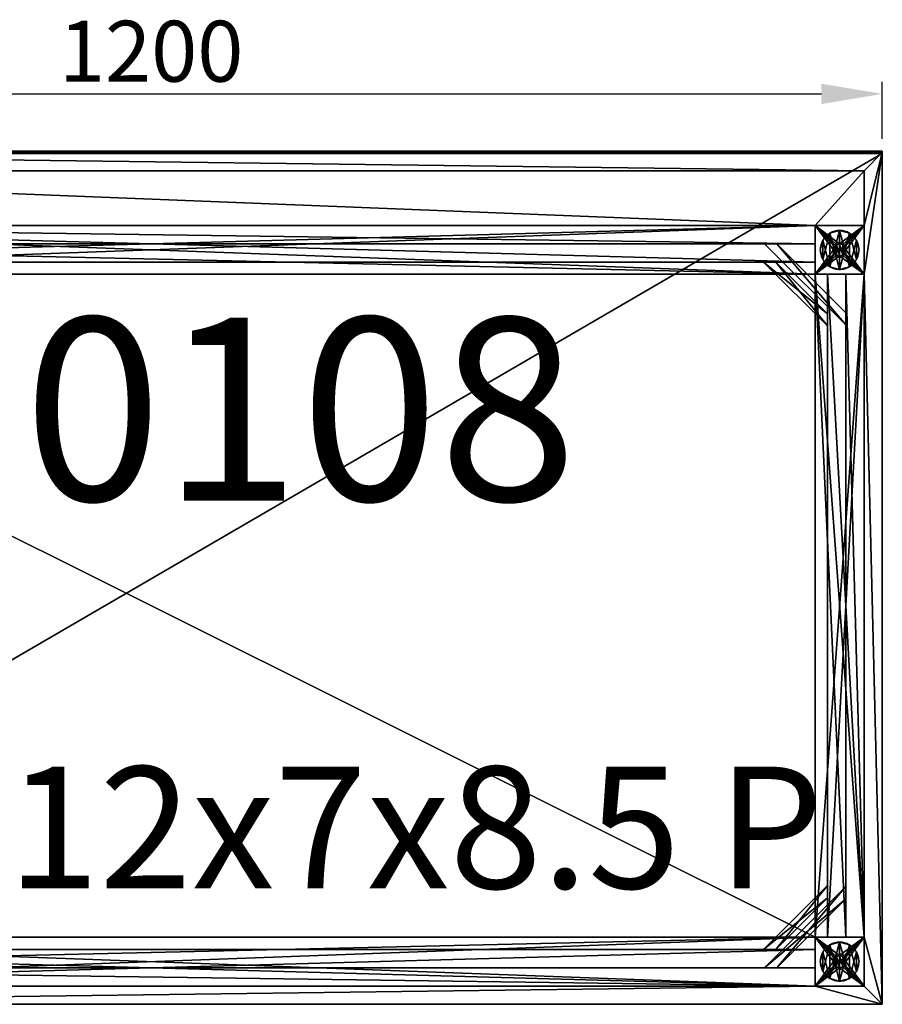
# Model space of a CAD drawing. Extents: x -147 to 1200, y -700 to 115.
# Drawn here: x 492 to 1200, y -700 to 108 of the extents above; entities that cross this region are included whole.
import ezdxf
from ezdxf.enums import TextEntityAlignment as Align

# ---------------------------------------------------------------- set-up
doc = ezdxf.new("R2010")
doc.units = 0
doc.header["$PDMODE"] = 3
doc.header["$PDSIZE"] = 20
for name, color, linetype in [('3D', 250, 'Continuous'), ('NAME', 1, 'Continuous'), ('NUMBER', 5, 'Continuous'), ('sizenerzh', 31, 'Continuous')]:
    doc.layers.add(name, color=color, linetype=linetype)
doc.layers.add('Plan', color=1, linetype='Continuous', true_color=0xff0000)
doc.dimstyles.new('size nerzh', dxfattribs={"dimtxt": 50, "dimasz": 50, "dimexe": 10, "dimexo": 10, "dimgap": 10, "dimtad": 1, "dimdec": 0, "dimzin": 0, "dimdsep": 46, "dimtxsty": 'Standard', "dimcen": 10, "dimclrd": 256, "dimclre": 256, "dimclrt": 256, "dimadec": 0, "dimazin": 0, "dimtfac": 1, "dimtdec": 0, "dimtofl": 0, "dimtmove": 0, "dimatfit": 3, "dimfxl": 1, "dimtolj": 1, "dimtzin": 0, "dimarcsym": 0})

# ---------------------------------------------------------------- blocks, each defined once
blk = doc.blocks.new('*D7')
at = {"layer": 'Defpoints', "color": 0, "transparency": 16777216}
for p in [(1200, 47), (1200, 0), (0, -10)]:
    blk.add_point(p, dxfattribs=at)
at = {"layer": 'sizenerzh', "lineweight": -2, "transparency": 16777216}
for p, q in [((0, 0), (0, 57)), ((1200, 10), (1200, 57)), ((50, 47), (1150, 47))]:
    blk.add_line(p, q, dxfattribs=at)
at = {"layer": 'sizenerzh', "transparency": 16777216}
for points in [[(50, 55.33), (50, 38.66), (0, 47)], [(1150, 55.33), (1150, 38.66), (1200, 47)]]:
    blk.add_solid(points, dxfattribs=at)
at = {"layer": 'sizenerzh', "transparency": 16777216, "insert": (600, 82), "char_height": 50, "attachment_point": 5}
blk.add_mtext('\\A1;1200', dxfattribs=at)
blk = doc.blocks.new('*U6')
at = {"layer": 'Plan'}
for points in [[(1200, 0), (0, 0)], [(1200, -2), (1200, 0)], [(0, -1), (1200, -1)], [(0, -2), (1200, -2)], [(1200, -700), (1200, -2)], [(15, -16), (1185, -16)], [(1185, -16), (1185, -61)], [(55, -61), (1145, -61)], [(1145, -61), (1145, -91)], [(1145, -61), (1185, -61)], [(1145, -101), (1145, -61)], [(1185, -61), (1185, -101)], [(1165, -65), (1163.93, -65.04), (1162.88, -65.14), (1161.84, -65.31), (1160.83, -65.55), (1159.83, -65.86), (1158.86, -66.23), (1157.91, -66.66), (1157, -67.14), (1156.12, -67.69), (1155.28, -68.29), (1154.47, -68.95), (1153.71, -69.66), (1152.99, -70.42), (1152.32, -71.24), (1151.71, -72.09), (1151.14, -73), (1150.64, -73.94), (1150.21, -74.91), (1149.84, -75.89), (1149.54, -76.89), (1149.3, -77.91), (1149.13, -78.93), (1149.03, -79.96), (1149, -81), (1149.03, -82.04), (1149.13, -83.07), (1149.3, -84.09), (1149.54, -85.11), (1149.84, -86.11), (1150.21, -87.09), (1150.64, -88.06), (1151.14, -89), (1151.71, -89.91), (1152.33, -90.76), (1152.99, -91.58), (1153.71, -92.34), (1154.47, -93.05), (1155.28, -93.71), (1156.12, -94.31), (1157, -94.86), (1157.91, -95.34), (1158.86, -95.77), (1159.83, -96.14), (1160.83, -96.45), (1161.84, -96.69), (1162.88, -96.86), (1163.93, -96.96), (1165, -97)], [(1165, -97), (1166.07, -96.96), (1167.12, -96.86), (1168.16, -96.69), (1169.17, -96.45), (1170.17, -96.14), (1171.14, -95.77), (1172.09, -95.34), (1173, -94.86), (1173.88, -94.31), (1174.72, -93.71), (1175.53, -93.05), (1176.29, -92.34), (1177.01, -91.58), (1177.68, -90.76), (1178.29, -89.91), (1178.86, -89), (1179.36, -88.06), (1179.79, -87.09), (1180.16, -86.11), (1180.46, -85.11), (1180.7, -84.09), (1180.87, -83.07), (1180.97, -82.04), (1181, -81), (1180.97, -79.96), (1180.87, -78.93), (1180.7, -77.91), (1180.46, -76.89), (1180.16, -75.89), (1179.79, -74.91), (1179.36, -73.94), (1178.86, -73), (1178.29, -72.09), (1177.67, -71.24), (1177.01, -70.42), (1176.29, -69.66), (1175.53, -68.95), (1174.72, -68.29), (1173.88, -67.69), (1173, -67.14), (1172.09, -66.66), (1171.14, -66.23), (1170.17, -65.86), (1169.17, -65.55), (1168.16, -65.31), (1167.12, -65.14), (1166.07, -65.04), (1165, -65)], [(55, -76), (1145, -76)], [(1170, -142.57), (1103.43, -76)], [(1103.43, -76), (1113.43, -76)], [(1113.43, -76), (1170, -132.57)], [(1165, -76), (1164.67, -76.01), (1164.34, -76.04), (1164.01, -76.1), (1163.7, -76.17), (1163.38, -76.27), (1163.08, -76.38), (1162.79, -76.52), (1162.5, -76.67), (1162.23, -76.84), (1161.96, -77.03), (1161.71, -77.23), (1161.47, -77.46), (1161.25, -77.69), (1161.04, -77.95), (1160.85, -78.22), (1160.67, -78.5), (1160.51, -78.79), (1160.38, -79.1), (1160.26, -79.4), (1160.17, -79.72), (1160.09, -80.03), (1160.04, -80.35), (1160.01, -80.68), (1160, -81), (1160.01, -81.32), (1160.04, -81.65), (1160.09, -81.97), (1160.17, -82.28), (1160.26, -82.6), (1160.38, -82.9), (1160.51, -83.21), (1160.67, -83.5), (1160.85, -83.78), (1161.04, -84.05), (1161.25, -84.31), (1161.47, -84.54), (1161.71, -84.77), (1161.96, -84.97), (1162.23, -85.16), (1162.5, -85.33), (1162.79, -85.48), (1163.08, -85.62), (1163.38, -85.73), (1163.7, -85.83), (1164.01, -85.9), (1164.34, -85.96), (1164.67, -85.99), (1165, -86)], [(1165, -86), (1165.33, -85.99), (1165.66, -85.96), (1165.99, -85.9), (1166.3, -85.83), (1166.62, -85.73), (1166.92, -85.62), (1167.21, -85.48), (1167.5, -85.33), (1167.77, -85.16), (1168.04, -84.97), (1168.29, -84.77), (1168.53, -84.54), (1168.75, -84.31), (1168.96, -84.05), (1169.15, -83.78), (1169.33, -83.5), (1169.49, -83.21), (1169.62, -82.9), (1169.74, -82.6), (1169.83, -82.28), (1169.91, -81.97), (1169.96, -81.65), (1169.99, -81.32), (1170, -81), (1169.99, -80.68), (1169.96, -80.35), (1169.91, -80.03), (1169.83, -79.72), (1169.74, -79.4), (1169.62, -79.1), (1169.49, -78.79), (1169.33, -78.5), (1169.15, -78.22), (1168.96, -77.95), (1168.75, -77.69), (1168.53, -77.46), (1168.29, -77.23), (1168.04, -77.03), (1167.77, -76.84), (1167.5, -76.67), (1167.21, -76.52), (1166.92, -76.38), (1166.62, -76.27), (1166.3, -76.17), (1165.99, -76.1), (1165.66, -76.04), (1165.33, -76.01), (1165, -76)], [(1145, -91), (55, -91)], [(1155, -143.43), (1102.57, -91)], [(1102.57, -91), (1112.57, -91)], [(1112.57, -91), (1155, -133.43)], [(1185, -101), (1145, -101)], [(1155, -645), (1155, -101)], [(1155, -101), (1185, -101)], [(1170, -101), (1170, -645)], [(1185, -101), (1185, -645)], [(1185, -101), (1185, -645)], [(1155, -133.43), (1155, -143.43)], [(1170, -132.57), (1170, -142.57)], [(1102.57, -655), (1155, -602.57)], [(1103.43, -670), (1170, -603.43)], [(1155, -602.57), (1155, -612.57)], [(1170, -603.43), (1170, -613.43)], [(1155, -612.57), (1112.57, -655)], [(1170, -613.43), (1113.43, -670)], [(1145, -645), (1185, -645)], [(1145, -685), (1145, -645)], [(1185, -645), (1155, -645)], [(1185, -645), (1185, -685)], [(1165, -649), (1163.93, -649.04), (1162.88, -649.14), (1161.84, -649.31), (1160.83, -649.55), (1159.83, -649.86), (1158.86, -650.23), (1157.91, -650.66), (1157, -651.14), (1156.12, -651.69), (1155.28, -652.29), (1154.47, -652.95), (1153.71, -653.66), (1152.99, -654.42), (1152.32, -655.24), (1151.71, -656.09), (1151.14, -657), (1150.64, -657.94), (1150.21, -658.91), (1149.84, -659.89), (1149.54, -660.89), (1149.3, -661.91), (1149.13, -662.93), (1149.03, -663.96), (1149, -665), (1149.03, -666.04), (1149.13, -667.07), (1149.3, -668.09), (1149.54, -669.11), (1149.84, -670.11), (1150.21, -671.09), (1150.64, -672.06), (1151.14, -673), (1151.71, -673.91), (1152.33, -674.76), (1152.99, -675.58), (1153.71, -676.34), (1154.47, -677.05), (1155.28, -677.71), (1156.12, -678.31), (1157, -678.86), (1157.91, -679.34), (1158.86, -679.77), (1159.83, -680.14), (1160.83, -680.45), (1161.84, -680.69), (1162.88, -680.86), (1163.93, -680.96), (1165, -681)], [(1165, -681), (1166.07, -680.96), (1167.12, -680.86), (1168.16, -680.69), (1169.17, -680.45), (1170.17, -680.14), (1171.14, -679.77), (1172.09, -679.34), (1173, -678.86), (1173.88, -678.31), (1174.72, -677.71), (1175.53, -677.05), (1176.29, -676.34), (1177.01, -675.58), (1177.68, -674.76), (1178.29, -673.91), (1178.86, -673), (1179.36, -672.06), (1179.79, -671.09), (1180.16, -670.11), (1180.46, -669.11), (1180.7, -668.09), (1180.87, -667.07), (1180.97, -666.04), (1181, -665), (1180.97, -663.96), (1180.87, -662.93), (1180.7, -661.91), (1180.46, -660.89), (1180.16, -659.89), (1179.79, -658.91), (1179.36, -657.94), (1178.86, -657), (1178.29, -656.09), (1177.67, -655.24), (1177.01, -654.42), (1176.29, -653.66), (1175.53, -652.95), (1174.72, -652.29), (1173.88, -651.69), (1173, -651.14), (1172.09, -650.66), (1171.14, -650.23), (1170.17, -649.86), (1169.17, -649.55), (1168.16, -649.31), (1167.12, -649.14), (1166.07, -649.04), (1165, -649)], [(55, -655), (1145, -655)], [(1112.57, -655), (1102.57, -655)], [(1145, -655), (1145, -685)], [(1165, -660), (1164.67, -660.01), (1164.34, -660.04), (1164.01, -660.1), (1163.7, -660.17), (1163.38, -660.27), (1163.08, -660.38), (1162.79, -660.52), (1162.5, -660.67), (1162.23, -660.84), (1161.96, -661.03), (1161.71, -661.23), (1161.47, -661.46), (1161.25, -661.69), (1161.04, -661.95), (1160.85, -662.22), (1160.67, -662.5), (1160.51, -662.79), (1160.38, -663.1), (1160.26, -663.4), (1160.17, -663.72), (1160.09, -664.03), (1160.04, -664.35), (1160.01, -664.68), (1160, -665), (1160.01, -665.32), (1160.04, -665.65), (1160.09, -665.97), (1160.17, -666.28), (1160.26, -666.6), (1160.38, -666.9), (1160.51, -667.21), (1160.67, -667.5), (1160.85, -667.78), (1161.04, -668.05), (1161.25, -668.31), (1161.47, -668.54), (1161.71, -668.77), (1161.96, -668.97), (1162.23, -669.16), (1162.5, -669.33), (1162.79, -669.48), (1163.08, -669.62), (1163.38, -669.73), (1163.7, -669.83), (1164.01, -669.9), (1164.34, -669.96), (1164.67, -669.99), (1165, -670)], [(1165, -670), (1165.33, -669.99), (1165.66, -669.96), (1165.99, -669.9), (1166.3, -669.83), (1166.62, -669.73), (1166.92, -669.62), (1167.21, -669.48), (1167.5, -669.33), (1167.77, -669.16), (1168.04, -668.97), (1168.29, -668.77), (1168.53, -668.54), (1168.75, -668.31), (1168.96, -668.05), (1169.15, -667.78), (1169.33, -667.5), (1169.49, -667.21), (1169.62, -666.9), (1169.74, -666.6), (1169.83, -666.28), (1169.91, -665.97), (1169.96, -665.65), (1169.99, -665.32), (1170, -665), (1169.99, -664.68), (1169.96, -664.35), (1169.91, -664.03), (1169.83, -663.72), (1169.74, -663.4), (1169.62, -663.1), (1169.49, -662.79), (1169.33, -662.5), (1169.15, -662.22), (1168.96, -661.95), (1168.75, -661.69), (1168.53, -661.46), (1168.29, -661.23), (1168.04, -661.03), (1167.77, -660.84), (1167.5, -660.67), (1167.21, -660.52), (1166.92, -660.38), (1166.62, -660.27), (1166.3, -660.17), (1165.99, -660.1), (1165.66, -660.04), (1165.33, -660.01), (1165, -660)], [(1145, -670), (55, -670)], [(1113.43, -670), (1103.43, -670)], [(1145, -685), (55, -685)], [(1145, -685), (55, -685)], [(1185, -685), (1145, -685)], [(0, -700), (1200, -700)]]:
    blk.add_lwpolyline(points, dxfattribs=at)
at = {"layer": 'NAME'}
blk.add_attdef('NAME', text='', height=100, dxfattribs=at).set_placement((550.28, -838.1, 0), align=Align.CENTER)
at = {"layer": 'NUMBER'}
blk.add_attdef('NUMBER', (495.32, -474.04), '', height=150, dxfattribs=at)
at = {"layer": 'sizenerzh'}
dim = blk.add_linear_dim(base=(1200, 47), p1=(0, -10), p2=(1200, 0), dimstyle='size nerzh', dxfattribs=at)
dim.commit()
dim.dimension.update_dxf_attribs({"geometry": '*D7', "text_midpoint": (600, 82)})
at = {"layer": '3D'}
mesh = blk.add_polyface(dxfattribs=at)
corners = [(96.57, -76, 160), (86.57, -76, 160), (96.57, -76, 199), (86.57, -76, 199), (30, -132.57, 160), (30, -142.57, 199), (30, -132.57, 199), (30, -142.57, 160), (45, -143.43, 749), (97.43, -91, 749), (45, -143.43, 849), (97.43, -91, 849), (87.43, -91, 749), (87.43, -91, 849), (45, -133.43, 749), (45, -133.43, 849), (55, -91, 849), (55, -61, 849), (55, -91, 749), (55, -61, 749), (1145, -61, 849), (1145, -91, 749), (1145, -61, 749), (1145, -91, 849), (55, -76, 160), (55, -76, 199), (55, -61, 160), (55, -101, 199), (55, -101, 200), (55, -61, 200), (1145, -61, 200), (1145, -76, 160), (1145, -101, 199), (55, -61, 30), (55, -101, 30), (55, -61, 25), (55, -101, 25), (0, -2, 850), (0, -700, 850), (1200, -2, 850), (1145, -101, 849), (55, -101, 849), (15, -16, 849), (0, -1, 880), (1200, -1, 880), (0, -1, 810), (15, -16, 810), (1185, -16, 810), (1200, -1, 810), (0, -2, 890), (1200, -2, 890), (0, 0, 890), (0, 0, 880), (1200, 0, 880)]
mesh.append_faces([[corners[k] for k in face] for face in [(17, 42, 20, 17)]], dxfattribs={"vtx0": -1, "vtx1": -1, "vtx2": -1, "vtx3": -1})
mesh.append_faces([[corners[k] for k in face] for face in [(25, 32, 27, 25), (17, 40, 41, 17), (46, 45, 47, 46)]], dxfattribs={"vtx0": -1, "vtx1": -1, "vtx3": -1})
mesh.append_faces([[corners[k] for k in face] for face in [(28, 29, 25, 28), (29, 26, 25, 29), (45, 48, 47, 45)]], dxfattribs={"vtx1": -1, "vtx2": -1, "vtx3": -1})
mesh.append_faces([[corners[k] for k in face] for face in [(0, 1, 2, 0), (1, 4, 3, 1), (3, 6, 2, 3), (1, 0, 4, 1), (8, 9, 10, 8), (9, 12, 11, 9), (12, 14, 13, 12), (10, 11, 15, 10), (8, 14, 9, 8), (16, 17, 18, 16), (17, 20, 19, 17), (18, 19, 21, 18), (17, 16, 20, 17), (24, 25, 26, 24), (27, 28, 25, 27), (29, 30, 26, 29), (29, 28, 30, 29), (24, 31, 25, 24), (33, 34, 35, 33), (37, 38, 39, 37), (43, 44, 45, 43), (46, 47, 42, 46), (17, 41, 33, 17), (37, 39, 49, 37), (49, 50, 51, 49), (52, 53, 43, 52)]], dxfattribs={"vtx1": -1, "vtx3": -1})
mesh.append_faces([[corners[k] for k in face] for face in [(1, 3, 2, 1), (0, 2, 5, 0), (0, 7, 4, 0), (9, 11, 10, 9), (12, 13, 11, 12), (14, 15, 13, 14), (11, 13, 15, 11), (14, 12, 9, 14), (17, 19, 18, 17), (16, 18, 21, 16), (19, 22, 21, 19), (16, 23, 20, 16), (34, 36, 35, 34), (41, 34, 33, 41)]], dxfattribs={"vtx2": -1, "vtx3": -1})
mesh = blk.add_polyface(dxfattribs=at)
corners = [(1103.43, -76, 160), (1170, -142.57, 160), (1103.43, -76, 199), (1113.43, -76, 160), (1113.43, -76, 199), (1170, -132.57, 199), (1170, -142.57, 199), (1170, -132.57, 160), (1145, -101, 30), (1145, -61, 30), (1145, -101, 25), (1145, -61, 25), (1160, -81, 25), (1102.57, -91, 749), (1155, -143.43, 749), (1102.57, -91, 849), (1155, -143.43, 849), (1155, -133.43, 749), (1112.57, -91, 749), (1155, -133.43, 849), (1112.57, -91, 849), (1145, -61, 849), (1145, -61, 749), (55, -61, 749), (1145, -91, 849), (1145, -91, 749), (55, -91, 849), (1145, -61, 160), (1145, -76, 160), (55, -61, 160), (55, -76, 160), (1145, -61, 200), (1145, -101, 199), (1145, -76, 199), (1145, -101, 200), (55, -101, 200), (55, -76, 199), (1145, -645, 199), (55, -101, 199), (55, -61, 849), (1145, -101, 849), (1145, -645, 849), (55, -101, 849), (1185, -16, 849), (15, -16, 849), (1200, -1, 880), (1200, -1, 810), (0, -1, 810), (1185, -16, 810), (1200, -2, 850), (1200, -2, 890), (0, -2, 890), (1200, 0, 890), (0, 0, 890), (1200, 0, 880), (0, 0, 880), (0, -1, 880)]
mesh.append_faces([[corners[k] for k in face] for face in [(32, 37, 38, 32), (40, 41, 42, 40)]], dxfattribs={"vtx0": -1, "vtx1": -1, "vtx2": -1, "vtx3": -1})
mesh.append_faces([[corners[k] for k in face] for face in [(11, 12, 10, 11), (31, 35, 34, 31), (43, 21, 44, 43)]], dxfattribs={"vtx0": -1, "vtx1": -1, "vtx3": -1})
mesh.append_faces([[corners[k] for k in face] for face in [(27, 31, 33, 27), (31, 34, 33, 31)]], dxfattribs={"vtx1": -1, "vtx2": -1, "vtx3": -1})
mesh.append_faces([[corners[k] for k in face] for face in [(0, 1, 2, 0), (3, 0, 4, 3), (2, 6, 4, 2), (0, 3, 1, 0), (8, 9, 10, 8), (13, 14, 15, 13), (17, 18, 19, 17), (18, 13, 20, 18), (16, 19, 15, 16), (13, 18, 14, 13), (21, 24, 22, 21), (24, 26, 25, 24), (27, 28, 29, 27), (32, 33, 34, 32), (28, 27, 33, 28), (40, 21, 8, 40), (52, 54, 53, 52)]], dxfattribs={"vtx1": -1, "vtx3": -1})
mesh.append_faces([[corners[k] for k in face] for face in [(3, 4, 5, 3), (0, 2, 4, 0), (3, 7, 1, 3), (9, 11, 10, 9), (14, 16, 15, 14), (18, 20, 19, 18), (13, 15, 20, 13), (19, 20, 15, 19), (18, 17, 14, 18), (21, 22, 23, 21), (24, 25, 22, 24), (28, 30, 29, 28), (31, 27, 29, 31), (28, 33, 36, 28), (36, 33, 32, 36), (39, 21, 40, 39), (45, 46, 47, 45), (48, 43, 44, 48), (21, 9, 8, 21), (49, 50, 51, 49), (50, 52, 53, 50), (54, 55, 53, 54), (54, 45, 56, 54)]], dxfattribs={"vtx2": -1, "vtx3": -1})
mesh = blk.add_polyface(dxfattribs=at)
corners = [(1169.33, -78.5, 10), (1169.33, -78.5, 25), (1170, -81, 10), (1167.5, -76.67, 25), (1165, -76, 10), (1165, -76, 25), (1167.5, -76.67, 10), (1170, -81, 25), (1169.33, -83.5, 10), (1185, -61, 30), (1185, -61, 25), (1145, -61, 25), (1185, -101, 30), (1145, -61, 30), (1145, -101, 30), (1162.5, -76.67, 25), (1162.5, -76.67, 10), (1160.67, -78.5, 25), (1162.5, -85.33, 10), (1160.67, -78.5, 10), (1165, -86, 10), (1167.5, -85.33, 10), (1178.86, -73), (1178.86, -73, 10), (1181, -81), (1173, -67.14, 10), (1165, -65), (1165, -65, 10), (1173, -67.14), (1181, -81, 10), (1157, -67.14, 10), (1178.86, -89), (1173, -94.86), (1165, -97, 10), (1173, -94.86, 10), (1185, -61, 849), (1145, -61, 849), (1185, -16, 849), (1185, -61, 810), (1185, -16, 810), (1200, 0, 880), (1200, 0, 890), (1200, -1, 880), (1200, -2, 890), (1200, -2, 850), (1200, -1, 810), (1185, -101, 810)]
mesh.append_faces([[corners[k] for k in face] for face in [(5, 10, 3, 5), (16, 18, 19, 16), (0, 8, 6, 0), (6, 21, 4, 6), (22, 31, 28, 22), (28, 32, 26, 28), (27, 33, 25, 27), (39, 45, 38, 39)]], dxfattribs={"vtx0": -1, "vtx1": -1, "vtx3": -1})
mesh.append_faces([[corners[k] for k in face] for face in [(44, 45, 42, 44)]], dxfattribs={"vtx0": -1, "vtx2": -1, "vtx3": -1})
mesh.append_faces([[corners[k] for k in face] for face in [(7, 1, 10, 7), (1, 3, 10, 1), (16, 4, 20, 16), (8, 21, 6, 8), (23, 25, 34, 23), (41, 43, 42, 41), (43, 44, 42, 43), (46, 38, 45, 46)]], dxfattribs={"vtx1": -1, "vtx2": -1, "vtx3": -1})
mesh.append_faces([[corners[k] for k in face] for face in [(0, 1, 2, 0), (1, 0, 3, 1), (4, 5, 6, 4), (6, 3, 0, 6), (2, 7, 8, 2), (9, 12, 10, 9), (5, 4, 15, 5), (15, 16, 17, 15), (22, 23, 24, 22), (23, 22, 25, 23), (26, 27, 28, 26), (28, 25, 22, 28), (27, 26, 30, 27), (35, 36, 37, 35), (35, 37, 38, 35), (40, 41, 42, 40), (35, 38, 36, 35), (9, 13, 38, 9), (38, 46, 9, 38)]], dxfattribs={"vtx1": -1, "vtx3": -1})
mesh.append_faces([[corners[k] for k in face] for face in [(5, 3, 6, 5), (1, 7, 2, 1), (9, 10, 11, 9), (9, 13, 14, 9), (4, 16, 15, 4), (0, 2, 8, 0), (27, 25, 28, 27), (23, 29, 24, 23), (22, 24, 31, 22), (37, 39, 38, 37), (13, 9, 12, 13)]], dxfattribs={"vtx2": -1, "vtx3": -1})
mesh = blk.add_polyface(dxfattribs=at)
corners = [(1149, -665), (1149, -665, 10), (1151.14, -657), (1103.43, -670, 160), (1113.43, -670, 160), (1103.43, -670, 199), (1113.43, -670, 199), (1170, -613.43, 160), (1170, -603.43, 199), (1170, -613.43, 199), (1170, -603.43, 160), (1145, -655, 849), (1145, -655, 749), (55, -655, 749), (1145, -685, 849), (1145, -685, 749), (55, -685, 849), (1102.57, -655, 749), (1112.57, -655, 749), (1102.57, -655, 849), (1112.57, -655, 849), (1155, -612.57, 749), (1155, -612.57, 849), (1155, -602.57, 749), (1155, -602.57, 849), (55, -670, 160), (1145, -670, 160), (1145, -685, 160), (1145, -670, 199), (1145, -645, 199), (1145, -645, 200), (1145, -685, 200), (55, -685, 200), (1145, -101, 200), (55, -101, 200), (55, -645, 200), (55, -670, 199), (1145, -685, 30), (1145, -645, 30), (1145, -685, 25), (1145, -645, 25), (1160, -665, 25), (0, -700, 850), (1200, -700, 850), (1200, -2, 850), (55, -645, 849), (1145, -645, 849), (1145, -685, 810), (55, -685, 810), (1200, -700, 810), (0, -700, 810)]
mesh.append_faces([[corners[k] for k in face] for face in [(30, 33, 34, 30), (30, 34, 35, 30)]], dxfattribs={"vtx0": -1, "vtx1": -1, "vtx2": -1, "vtx3": -1})
mesh.append_faces([[corners[k] for k in face] for face in [(40, 41, 39, 40), (14, 45, 46, 14)]], dxfattribs={"vtx0": -1, "vtx1": -1, "vtx3": -1})
mesh.append_faces([[corners[k] for k in face] for face in [(30, 35, 32, 30)]], dxfattribs={"vtx0": -1, "vtx2": -1, "vtx3": -1})
mesh.append_faces([[corners[k] for k in face] for face in [(30, 31, 28, 30), (31, 27, 28, 31), (49, 50, 47, 49), (46, 38, 47, 46)]], dxfattribs={"vtx1": -1, "vtx2": -1, "vtx3": -1})
mesh.append_faces([[corners[k] for k in face] for face in [(0, 1, 2, 0), (3, 4, 5, 3), (4, 7, 6, 4), (5, 6, 8, 5), (4, 3, 7, 4), (11, 14, 12, 11), (14, 16, 15, 14), (17, 18, 19, 17), (18, 21, 20, 18), (23, 17, 24, 23), (19, 20, 24, 19), (18, 17, 21, 18), (26, 28, 27, 26), (29, 30, 28, 29), (31, 32, 27, 31), (31, 30, 32, 31), (26, 25, 28, 26), (28, 36, 29, 28), (37, 38, 39, 37), (47, 48, 14, 47), (14, 46, 47, 14)]], dxfattribs={"vtx1": -1, "vtx3": -1})
mesh.append_faces([[corners[k] for k in face] for face in [(4, 6, 5, 4), (3, 5, 8, 3), (6, 9, 8, 6), (3, 10, 7, 3), (11, 12, 13, 11), (14, 15, 12, 14), (18, 20, 19, 18), (21, 22, 20, 21), (17, 19, 24, 17), (20, 22, 24, 20), (17, 23, 21, 17), (25, 26, 27, 25), (38, 40, 39, 38), (42, 43, 44, 42), (14, 16, 45, 14), (49, 43, 42, 49), (38, 37, 47, 38)]], dxfattribs={"vtx2": -1, "vtx3": -1})
mesh = blk.add_polyface(dxfattribs=at)
corners = [(1178.86, -657), (1178.86, -657, 10), (1181, -665), (1173, -651.14, 10), (1165, -649), (1165, -649, 10), (1173, -651.14), (1181, -665, 10), (1157, -651.14, 10), (1178.86, -673), (1173, -678.86), (1165, -681, 10), (1173, -678.86, 10), (1170, -613.43, 160), (1170, -603.43, 160), (1170, -613.43, 199), (1170, -603.43, 199), (1185, -101, 849), (1185, -645, 849), (1185, -101, 749), (1185, -645, 749), (1155, -645, 849), (1155, -645, 749), (1155, -101, 749), (1170, -645, 160), (1170, -101, 160), (1185, -645, 160), (1185, -645, 200), (1185, -101, 160), (1170, -645, 199), (1145, -645, 200), (1185, -101, 200), (1170, -101, 199), (1165, -660, 10), (1165, -660, 25), (1167.5, -660.67, 10), (1167.5, -660.67, 25), (1185, -645, 30), (1185, -645, 25), (1145, -645, 25), (1185, -685, 30), (1170, -665, 25), (1169.33, -662.5, 25), (1145, -645, 30), (1145, -685, 30), (1162.5, -660.67, 25), (1162.5, -660.67, 10), (1145, -645, 849), (1145, -101, 849), (1185, -645, 810), (1200, -700, 850), (1200, -700, 810), (1200, -2, 850), (1200, -1, 810), (1185, -101, 810), (1185, -685, 810)]
mesh.append_faces([[corners[k] for k in face] for face in [(0, 9, 6, 0), (6, 10, 4, 6), (5, 11, 3, 5), (34, 38, 36, 34), (51, 54, 53, 51)]], dxfattribs={"vtx0": -1, "vtx1": -1, "vtx3": -1})
mesh.append_faces([[corners[k] for k in face] for face in [(1, 3, 12, 1), (26, 27, 29, 26), (27, 30, 29, 27), (41, 42, 38, 41), (42, 36, 38, 42), (18, 47, 48, 18), (51, 53, 52, 51), (49, 54, 51, 49)]], dxfattribs={"vtx1": -1, "vtx2": -1, "vtx3": -1})
mesh.append_faces([[corners[k] for k in face] for face in [(0, 1, 2, 0), (1, 0, 3, 1), (4, 5, 6, 4), (6, 3, 0, 6), (5, 4, 8, 5), (13, 14, 15, 13), (17, 18, 19, 17), (18, 21, 20, 18), (22, 23, 20, 22), (24, 25, 26, 24), (24, 26, 29, 24), (27, 31, 30, 27), (33, 34, 35, 33), (37, 40, 38, 37), (34, 33, 45, 34), (18, 17, 49, 18), (50, 51, 52, 50), (18, 49, 47, 18), (37, 43, 49, 37), (49, 55, 37, 49)]], dxfattribs={"vtx1": -1, "vtx3": -1})
mesh.append_faces([[corners[k] for k in face] for face in [(5, 3, 6, 5), (1, 7, 2, 1), (14, 16, 15, 14), (18, 20, 19, 18), (21, 22, 20, 21), (23, 19, 20, 23), (21, 18, 17, 21), (27, 26, 28, 27), (24, 29, 32, 24), (34, 36, 35, 34), (37, 38, 39, 37), (37, 43, 44, 37), (33, 46, 45, 33), (43, 37, 40, 43)]], dxfattribs={"vtx2": -1, "vtx3": -1})
mesh = blk.add_polyface(dxfattribs=at)
corners = [(1170, -142.57, 160), (1170, -142.57, 199), (1103.43, -76, 199), (1170, -132.57, 160), (1113.43, -76, 160), (1170, -132.57, 199), (1113.43, -76, 199), (1145, -101, 30), (1145, -101, 25), (1185, -101, 25), (1145, -61, 30), (1185, -61, 30), (1145, -61, 25), (1162.5, -76.67, 25), (1165, -76, 25), (1160.67, -78.5, 25), (1160, -81, 25), (1160.67, -83.5, 25), (1162.5, -85.33, 25), (1185, -61, 25), (1165, -86, 25), (1160, -81, 10), (1160.67, -78.5, 10), (1160.67, -83.5, 10), (1162.5, -76.67, 10), (1162.5, -85.33, 10), (1155, -143.43, 749), (1155, -133.43, 749), (1155, -143.43, 849), (1155, -133.43, 849), (1165, -65), (1157, -67.14), (1157, -67.14, 10), (1151.14, -73, 10), (1149, -81), (1149, -81, 10), (1151.14, -73), (1151.14, -89, 10), (1157, -94.86), (1157, -94.86, 10), (1151.14, -89), (1165, -97, 10), (1165, -97), (1165, -65, 10), (1145, -101, 199), (1145, -101, 200), (1170, -101, 199), (1185, -101, 200), (1145, -101, 849), (1185, -101, 810), (1145, -61, 849), (1185, -61, 810), (1185, -101, 30)]
mesh.append_faces([[corners[k] for k in face] for face in [(13, 12, 14, 13), (23, 22, 25, 23), (38, 31, 42, 38), (31, 38, 36, 31), (40, 36, 38, 40), (32, 39, 43, 32), (39, 32, 37, 39), (33, 37, 32, 33)]], dxfattribs={"vtx0": -1, "vtx1": -1, "vtx3": -1})
mesh.append_faces([[corners[k] for k in face] for face in [(8, 18, 20, 8)]], dxfattribs={"vtx0": -1, "vtx2": -1, "vtx3": -1})
mesh.append_faces([[corners[k] for k in face] for face in [(13, 15, 12, 13), (15, 16, 12, 15), (16, 17, 8, 16), (17, 18, 8, 17), (12, 19, 14, 12), (31, 30, 42, 31), (39, 41, 43, 39), (45, 47, 46, 45), (48, 7, 49, 48), (10, 50, 51, 10)]], dxfattribs={"vtx1": -1, "vtx2": -1, "vtx3": -1})
mesh.append_faces([[corners[k] for k in face] for face in [(3, 4, 5, 3), (10, 11, 12, 10), (21, 16, 22, 21), (16, 21, 17, 16), (23, 17, 21, 23), (22, 15, 24, 22), (21, 22, 23, 21), (26, 27, 28, 26), (32, 31, 33, 32), (34, 35, 36, 34), (35, 34, 37, 35), (38, 39, 40, 38), (40, 37, 34, 40), (36, 33, 31, 36), (34, 36, 40, 34), (35, 37, 33, 35), (44, 45, 46, 44), (7, 10, 52, 7)]], dxfattribs={"vtx1": -1, "vtx3": -1})
mesh.append_faces([[corners[k] for k in face] for face in [(0, 1, 2, 0), (1, 5, 6, 1), (7, 8, 9, 7), (18, 17, 23, 18), (16, 15, 22, 16), (27, 29, 28, 27), (30, 31, 32, 30), (41, 39, 38, 41), (39, 37, 40, 39), (35, 33, 36, 35)]], dxfattribs={"vtx2": -1, "vtx3": -1})
mesh = blk.add_polyface(dxfattribs=at)
corners = [(1170, -142.57, 160), (1170, -132.57, 160), (1170, -142.57, 199), (1170, -132.57, 199), (1155, -101, 849), (1185, -101, 849), (1155, -101, 749), (1185, -101, 749), (1155, -645, 849), (1165, -86, 25), (1165, -86, 10), (1167.5, -85.33, 25), (1169.33, -83.5, 10), (1169.33, -83.5, 25), (1167.5, -85.33, 10), (1170, -81, 25), (1185, -101, 30), (1145, -101, 30), (1185, -101, 25), (1185, -61, 25), (1145, -101, 25), (1185, -61, 30), (1162.5, -85.33, 10), (1162.5, -85.33, 25), (1160.67, -83.5, 10), (1162.5, -76.67, 10), (1165, -76, 10), (1165, -97, 10), (1165, -97), (1173, -94.86, 10), (1178.86, -89), (1178.86, -89, 10), (1173, -94.86), (1181, -81, 10), (1181, -81), (1157, -94.86), (1165, -65), (1173, -67.14), (1178.86, -73, 10), (1173, -67.14, 10), (1170, -101, 160), (1185, -101, 160), (1185, -645, 160), (1170, -101, 199), (1185, -101, 200), (1185, -645, 200), (1145, -101, 200), (1145, -645, 200), (1170, -645, 160), (1170, -645, 199), (1145, -101, 199), (1185, -645, 849), (1145, -101, 849), (1185, -101, 810), (1185, -645, 810)]
mesh.append_faces([[corners[k] for k in face] for face in [(11, 18, 9, 11), (18, 15, 19, 18), (22, 25, 10, 22), (10, 26, 14, 10), (28, 36, 32, 28), (31, 38, 29, 31), (29, 39, 27, 29)]], dxfattribs={"vtx0": -1, "vtx1": -1, "vtx3": -1})
mesh.append_faces([[corners[k] for k in face] for face in [(11, 13, 18, 11), (13, 15, 18, 13), (18, 20, 9, 18), (30, 32, 37, 30), (44, 41, 43, 44), (44, 46, 47, 44)]], dxfattribs={"vtx1": -1, "vtx2": -1, "vtx3": -1})
mesh.append_faces([[corners[k] for k in face] for face in [(0, 1, 2, 0), (4, 5, 6, 4), (4, 8, 5, 4), (9, 10, 11, 9), (12, 13, 14, 12), (13, 12, 15, 13), (14, 11, 10, 14), (16, 17, 18, 16), (16, 21, 17, 16), (22, 23, 24, 22), (10, 9, 22, 10), (27, 28, 29, 27), (30, 31, 32, 30), (31, 30, 33, 31), (34, 33, 30, 34), (32, 29, 28, 32), (28, 27, 35, 28), (40, 43, 41, 40), (44, 45, 41, 44), (40, 48, 43, 40), (43, 49, 50, 43), (5, 51, 52, 5), (5, 52, 53, 5)]], dxfattribs={"vtx1": -1, "vtx3": -1})
mesh.append_faces([[corners[k] for k in face] for face in [(1, 3, 2, 1), (5, 7, 6, 5), (13, 11, 14, 13), (16, 18, 19, 16), (9, 23, 22, 9), (31, 29, 32, 31), (31, 33, 38, 31), (40, 41, 42, 40), (5, 53, 54, 5), (17, 16, 53, 17), (53, 16, 21, 53)]], dxfattribs={"vtx2": -1, "vtx3": -1})
mesh = blk.add_polyface(dxfattribs=at)
corners = [(48.86, -657, 10), (51, -665, 10), (51, -665), (48.86, -673), (48.86, -657), (48.86, -673, 10), (55, -685, 849), (55, -655, 849), (55, -685, 749), (55, -655, 749), (1145, -655, 849), (1145, -685, 749), (1145, -655, 749), (1145, -685, 849), (96.57, -670, 160), (30, -603.43, 160), (96.57, -670, 199), (86.57, -670, 160), (86.57, -670, 199), (30, -613.43, 199), (30, -613.43, 160), (55, -645, 30), (55, -685, 30), (55, -645, 25), (55, -685, 25), (40, -665, 25), (45, -612.57, 749), (87.43, -655, 749), (45, -612.57, 849), (87.43, -655, 849), (97.43, -655, 749), (97.43, -655, 849), (45, -602.57, 749), (45, -602.57, 849), (55, -685, 160), (55, -670, 160), (1145, -685, 160), (55, -685, 200), (55, -645, 199), (55, -670, 199), (55, -645, 200), (1145, -670, 199), (55, -101, 199), (1145, -645, 199), (55, -645, 849), (55, -101, 849), (1145, -645, 849), (55, -685, 810), (0, -700, 810), (1200, -700, 810), (0, -700, 850), (1145, -685, 810)]
mesh.append_faces([[corners[k] for k in face] for face in [(38, 42, 43, 38), (44, 45, 46, 44)]], dxfattribs={"vtx0": -1, "vtx1": -1, "vtx2": -1, "vtx3": -1})
mesh.append_faces([[corners[k] for k in face] for face in [(24, 25, 23, 24), (38, 43, 39, 38)]], dxfattribs={"vtx0": -1, "vtx1": -1, "vtx3": -1})
mesh.append_faces([[corners[k] for k in face] for face in [(48, 47, 51, 48)]], dxfattribs={"vtx0": -1, "vtx2": -1, "vtx3": -1})
mesh.append_faces([[corners[k] for k in face] for face in [(34, 37, 39, 34), (37, 40, 39, 37), (21, 44, 47, 21)]], dxfattribs={"vtx1": -1, "vtx2": -1, "vtx3": -1})
mesh.append_faces([[corners[k] for k in face] for face in [(2, 1, 3, 2), (6, 7, 8, 6), (7, 10, 9, 7), (8, 9, 11, 8), (7, 6, 10, 7), (14, 15, 16, 14), (17, 14, 18, 17), (21, 22, 23, 21), (26, 27, 28, 26), (27, 30, 29, 27), (30, 32, 31, 30), (33, 28, 31, 33), (32, 30, 26, 32), (34, 35, 36, 34), (38, 39, 40, 38), (35, 34, 39, 35), (48, 49, 50, 48), (6, 47, 44, 6), (22, 21, 47, 22)]], dxfattribs={"vtx1": -1, "vtx3": -1})
mesh.append_faces([[corners[k] for k in face] for face in [(0, 1, 2, 0), (4, 2, 3, 4), (5, 1, 0, 5), (7, 9, 8, 7), (6, 8, 11, 6), (9, 12, 11, 9), (6, 13, 10, 6), (17, 18, 19, 17), (14, 16, 18, 14), (19, 18, 16, 19), (14, 17, 20, 14), (22, 24, 23, 22), (27, 29, 28, 27), (30, 31, 29, 30), (32, 33, 31, 32), (28, 29, 31, 28), (30, 27, 26, 30), (37, 34, 36, 37), (35, 39, 41, 35), (47, 6, 13, 47)]], dxfattribs={"vtx2": -1, "vtx3": -1})
mesh = blk.add_polyface(dxfattribs=at)
corners = [(1165, -649), (1157, -651.14), (1157, -651.14, 10), (1151.14, -657, 10), (1149, -665, 10), (1149, -665), (1151.14, -673, 10), (1157, -678.86), (1157, -678.86, 10), (1151.14, -673), (1165, -681, 10), (1151.14, -657), (1165, -681), (1165, -649, 10), (1170, -613.43, 160), (1170, -613.43, 199), (1113.43, -670, 199), (1170, -603.43, 160), (1103.43, -670, 160), (1170, -603.43, 199), (1155, -645, 849), (1155, -101, 849), (1155, -645, 749), (1155, -101, 749), (1155, -612.57, 749), (1155, -602.57, 749), (1155, -612.57, 849), (1155, -602.57, 849), (1145, -645, 199), (1170, -645, 199), (1145, -645, 200), (1145, -101, 199), (1145, -685, 30), (1145, -685, 25), (1185, -685, 25), (1145, -645, 30), (1185, -645, 30), (1145, -645, 25), (1162.5, -660.67, 25), (1165, -660, 25), (1160.67, -662.5, 25), (1160, -665, 25), (1160.67, -667.5, 25), (1162.5, -669.33, 25), (1185, -645, 25), (1165, -670, 25), (1160, -665, 10), (1160.67, -662.5, 10), (1160.67, -667.5, 10), (1162.5, -660.67, 10), (1162.5, -669.33, 10), (1145, -685, 810), (1185, -685, 30), (1145, -645, 849), (1185, -645, 810)]
mesh.append_faces([[corners[k] for k in face] for face in [(7, 1, 12, 7), (1, 7, 11, 1), (9, 11, 7, 9), (2, 8, 13, 2), (8, 2, 6, 8), (3, 6, 2, 3), (38, 37, 39, 38), (48, 47, 50, 48)]], dxfattribs={"vtx0": -1, "vtx1": -1, "vtx3": -1})
mesh.append_faces([[corners[k] for k in face] for face in [(33, 43, 45, 33)]], dxfattribs={"vtx0": -1, "vtx2": -1, "vtx3": -1})
mesh.append_faces([[corners[k] for k in face] for face in [(1, 0, 12, 1), (8, 10, 13, 8), (29, 28, 31, 29), (38, 40, 37, 38), (40, 41, 37, 40), (41, 42, 33, 41), (42, 43, 33, 42), (37, 44, 39, 37), (35, 53, 54, 35)]], dxfattribs={"vtx1": -1, "vtx2": -1, "vtx3": -1})
mesh.append_faces([[corners[k] for k in face] for face in [(2, 1, 3, 2), (4, 5, 6, 4), (7, 8, 9, 7), (9, 6, 5, 9), (11, 3, 1, 11), (5, 11, 9, 5), (4, 6, 3, 4), (17, 18, 19, 17), (20, 21, 22, 20), (24, 25, 26, 24), (28, 29, 30, 28), (35, 36, 37, 35), (46, 41, 47, 46), (41, 46, 42, 41), (48, 42, 46, 48), (47, 40, 49, 47), (46, 47, 48, 46), (32, 35, 52, 32)]], dxfattribs={"vtx1": -1, "vtx3": -1})
mesh.append_faces([[corners[k] for k in face] for face in [(0, 1, 2, 0), (10, 8, 7, 10), (8, 6, 9, 8), (4, 3, 11, 4), (14, 15, 16, 14), (21, 23, 22, 21), (25, 27, 26, 25), (32, 33, 34, 32), (43, 42, 48, 43), (41, 40, 47, 41), (51, 32, 52, 51)]], dxfattribs={"vtx2": -1, "vtx3": -1})
mesh = blk.add_polyface(dxfattribs=at)
corners = [(1165, -681, 10), (1165, -681), (1173, -678.86, 10), (1178.86, -673), (1178.86, -673, 10), (1173, -678.86), (1181, -665, 10), (1181, -665), (1157, -678.86), (1165, -649), (1178.86, -657), (1173, -651.14), (1178.86, -657, 10), (1173, -651.14, 10), (1165, -670, 25), (1165, -670, 10), (1167.5, -669.33, 25), (1169.33, -667.5, 10), (1169.33, -667.5, 25), (1167.5, -669.33, 10), (1170, -665, 25), (1169.33, -662.5, 10), (1169.33, -662.5, 25), (1170, -665, 10), (1167.5, -660.67, 25), (1167.5, -660.67, 10), (1185, -685, 30), (1145, -685, 30), (1185, -685, 25), (1185, -645, 25), (1145, -685, 25), (1185, -645, 30), (1162.5, -660.67, 25), (1162.5, -660.67, 10), (1160.67, -662.5, 25), (1162.5, -669.33, 10), (1162.5, -669.33, 25), (1160.67, -667.5, 10), (1160.67, -662.5, 10), (1165, -660, 10), (1185, -685, 810), (1200, -700, 810), (1145, -685, 810), (1185, -645, 810)]
mesh.append_faces([[corners[k] for k in face] for face in [(1, 9, 5, 1), (4, 12, 2, 4), (2, 13, 0, 2), (16, 28, 14, 16), (28, 20, 29, 28), (35, 33, 15, 35), (33, 35, 38, 33), (15, 39, 19, 15), (21, 17, 25, 21), (25, 19, 39, 25), (40, 41, 42, 40)]], dxfattribs={"vtx0": -1, "vtx1": -1, "vtx3": -1})
mesh.append_faces([[corners[k] for k in face] for face in [(3, 5, 11, 3), (16, 18, 28, 16), (18, 20, 28, 18), (28, 30, 14, 28), (33, 39, 15, 33), (17, 19, 25, 17), (40, 43, 41, 40)]], dxfattribs={"vtx1": -1, "vtx2": -1, "vtx3": -1})
mesh.append_faces([[corners[k] for k in face] for face in [(0, 1, 2, 0), (3, 4, 5, 3), (4, 3, 6, 4), (7, 6, 3, 7), (5, 2, 1, 5), (1, 0, 8, 1), (14, 15, 16, 14), (17, 18, 19, 17), (18, 17, 20, 18), (21, 22, 23, 21), (22, 21, 24, 22), (25, 24, 21, 25), (23, 20, 17, 23), (19, 16, 15, 19), (26, 27, 28, 26), (26, 31, 27, 26), (32, 33, 34, 32), (35, 36, 37, 35), (15, 14, 35, 15), (40, 42, 26, 40)]], dxfattribs={"vtx1": -1, "vtx3": -1})
mesh.append_faces([[corners[k] for k in face] for face in [(4, 2, 5, 4), (10, 7, 3, 10), (4, 6, 12, 4), (22, 20, 23, 22), (18, 16, 19, 18), (26, 28, 29, 26), (14, 36, 35, 14), (21, 23, 17, 21), (40, 26, 31, 40)]], dxfattribs={"vtx2": -1, "vtx3": -1})

msp = doc.modelspace()

# ---------------------------------------------------------------- block references
ref = msp.add_blockref('*U6', (0, 0))
ref.add_attrib('NUMBER', '0108', (495.32, -286.65), dxfattribs={"layer": 'NUMBER', "height": 150})
ref.add_attrib('NAME', 'СБП 12х7х8.5 Р', dxfattribs={"layer": 'NAME', "height": 100}).set_placement((664.37, -604.92, 0), align=Align.CENTER)

doc.saveas('drawing.dxf')
